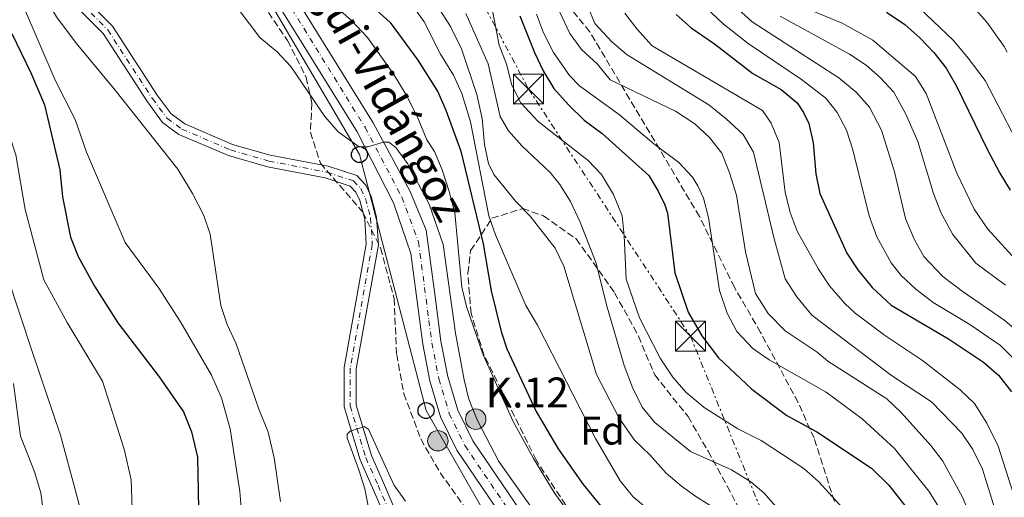
# Model space of a CAD drawing. Units: metres. Extents: x 661865 to 665328, y 4737272 to 4739666.
# Drawn here: x 662605 to 662851, y 4738324 to 4738443 of the extents above; entities that cross this region are included whole.
import ezdxf
from ezdxf.enums import TextEntityAlignment as Align

# ---------------------------------------------------------------- set-up
doc = ezdxf.new("R2010")
doc.units = ezdxf.units.M
doc.header["$MEASUREMENT"] = 0
for name, pattern in [('DGN Style 3', [2.435891, 1.739922, -0.695969]), ('DGN Style 4', [2.785615, 1.391938, -0.695969, 0.00174, -0.695969]), ('DGN Style 7', [3.479844, 1.56593, -0.695969, 0.521977, -0.695969])]:
    doc.linetypes.add(name, pattern=pattern)
for name, color, linetype, lineweight in [('Carretera', 9, 'Continuous', 0), ('Cauce permanente', 151, 'Continuous', 13), ('Cauce permanente (área)', 142, 'Continuous', 13), ('Curva de nivel directora', 30, 'Continuous', 30), ('Curva de nivel intermedia', 30, 'Continuous', 0), ('Eje cauce permanente (área)', 70, 'DGN Style 4', 0), ('Eje de carretera', 7, 'DGN Style 4', 0), ('Etiqueta de zona arbolada', 92, 'Continuous', 0), ('Hito kilométrico (PK) carretera', 7, 'Continuous', 0), ('Línea blanca (vial)', 7, 'Continuous', 13), ('Línea eléctrica', 6, 'DGN Style 7', 0), ('Línea telefónica', 7, 'Continuous', 0), ('Poste telefónico', 7, 'Continuous', 0), ('Puente', 1, 'Continuous', 0), ('Texto de Carretera Red Local', 1, 'Continuous', 0), ('Texto de Punto Kilométrico carretera', 7, 'Continuous', 0), ('Torre eléctrica', 7, 'Continuous', 0), ('Zona arbolada', 92, 'DGN Style 3', 0)]:
    doc.layers.add(name, color=color, linetype=linetype, lineweight=lineweight)
doc.styles.add('Style-Arial', font='arial.ttf')

# ---------------------------------------------------------------- blocks, each defined once
blk = doc.blocks.new('5TME')
at = {"layer": 'Torre eléctrica', "color": 7, "linetype": 'Continuous', "lineweight": 0}
for p, q in [((-0.375, 0.375), (0.375, -0.375)), ((0.3723, 0.3776), (-0.3716, -0.3784))]:
    blk.add_line(p, q, dxfattribs=at)
at = {"layer": 'Torre eléctrica', "color": 7, "linetype": 'Continuous', "lineweight": 0, "flags": 128}
blk.add_lwpolyline([(-0.375, -0.375), (0.375, -0.375), (0.375, 0.375), (-0.375, 0.375), (-0.3716, -0.3784)], dxfattribs=at)
blk = doc.blocks.new('5PTT')
at = {"layer": 'Poste telefónico', "color": 7, "linetype": 'Continuous', "lineweight": 30}
blk.add_circle((0, 0), 0.2, dxfattribs=at)
blk = doc.blocks.new('5HITCA')
at = {"layer": 'Puente', "linetype": 'Continuous', "lineweight": 0}
h = blk.add_hatch(color=1, dxfattribs=at)
edge = h.paths.add_edge_path()
edge.add_arc((0, 0), 0.256, 0, 360)
at = {"layer": 'Puente', "color": 7, "linetype": 'Continuous', "lineweight": 0}
blk.add_circle((0, 0), 0.256, dxfattribs=at)

msp = doc.modelspace()

# ---------------------------------------------------------------- linework, layer by layer
at = {"layer": 'Carretera', "color": 9, "linetype": 'Continuous', "lineweight": 0}
for points in [[(662731.41, 4738310.28, 713.32), (662714.36, 4738335.47, 714.11), (662710.26, 4738343.84, 714.26), (662707.6, 4738352.83, 714.29), (662705.8, 4738362.02, 714.36), (662702.82, 4738384.75, 714.67), (662698.48, 4738397.46, 714.9), (662689.37, 4738415.21, 715.35), (662669.51, 4738447.34, 716.47), (662660.38, 4738463.83, 717.04), (662657.81, 4738468.48, 717.2), (662648.23, 4738485.81, 717.8), (662633.55, 4738509.2, 718.47), (662628.38, 4738519.53, 718.7), (662624.71, 4738530.05, 718.87), (662618.81, 4738546.99, 719.14), (662601.34, 4738575.31, 720.16), (662593.6, 4738590.98, 720.3), (662586.62, 4738605.98, 720.4)], [(662590.72, 4738608.15, 720.4), (662597.5, 4738592.88, 720.3), (662605.26, 4738577.73, 720.16), (662615.33, 4738561.42, 719.58), (662625.87, 4738544.69, 719.07), (662628.11, 4738537.88, 718.99), (662630.05, 4738528.74, 718.82), (662632.63, 4738521.33, 718.7), (662637.57, 4738511.46, 718.47), (662652.2, 4738488.15, 717.8), (662673.49, 4738449.67, 716.47), (662693.38, 4738417.48, 715.35), (662702.65, 4738400.23, 715.22), (662706.63, 4738390.6, 714.99), (662708.88, 4738373.97, 714.51), (662710.35, 4738362.76, 714.36), (662712.08, 4738353.93, 714.29), (662714.57, 4738345.52, 714.26), (662718.36, 4738337.79, 714.11), (662731.73, 4738318.03, 713.48)]]:
    msp.add_polyline3d(points, dxfattribs=at)
at = {"layer": 'Cauce permanente', "color": 151, "linetype": 'Continuous', "lineweight": 13}
for points in [[(662604.68, 4738507.29, 712.84), (662607.28, 4738498.79, 712.79), (662610.87, 4738481.16, 712.61), (662615.33, 4738459.24, 712.38), (662616.6, 4738455.31, 712.35), (662619.95, 4738450.01, 712.35), (662628.17, 4738441.7, 712.3), (662639.39, 4738424.41, 711.79), (662642.88, 4738419.74, 711.74), (662646.3, 4738417.2, 711.69), (662658.25, 4738412.08, 711.48), (662667.65, 4738409.33, 711.33), (662682.15, 4738406.58, 710.79), (662689.34, 4738404.25, 710.71), (662691.56, 4738401.83, 710.71), (662692.89, 4738399.05, 710.71), (662694.25, 4738393.87, 710.71), (662694.7, 4738386.95, 710.69), (662689.18, 4738355.89, 710.25), (662689.15, 4738346.77, 710.07), (662692.95, 4738334.13, 709.92), (662696.01, 4738327.29, 708.94), (662700.6, 4738316.53, 708.74)], [(662697.72, 4738315.63, 708.74), (662693.26, 4738326.09, 708.94), (662690.13, 4738333.08, 709.92), (662686.15, 4738346.33, 710.07), (662686.18, 4738356.16, 710.25), (662691.68, 4738387.11, 710.69), (662691.28, 4738393.38, 710.71), (662690.06, 4738398.01, 710.71), (662689.04, 4738400.13, 710.71), (662687.66, 4738401.64, 710.71), (662681.4, 4738403.67, 710.79), (662666.95, 4738406.41, 711.33), (662657.23, 4738409.25, 711.48), (662644.8, 4738414.58, 711.69), (662640.74, 4738417.59, 711.74), (662636.93, 4738422.69, 711.79), (662625.82, 4738439.81, 712.3), (662617.58, 4738448.13, 712.35), (662613.86, 4738454.02, 712.35), (662612.42, 4738458.48, 712.38), (662611.1, 4738464.97, 712.45), (662604.37, 4738498.06, 712.79)]]:
    msp.add_polyline3d(points, dxfattribs=at)
at = {"layer": 'Cauce permanente (área)', "color": 142, "linetype": 'Continuous', "lineweight": 13}
for points in [[(662604.68, 4738507.29, 712.84), (662607.28, 4738498.79, 712.79), (662610.87, 4738481.16, 712.61), (662615.33, 4738459.24, 712.38), (662616.6, 4738455.31, 712.35), (662619.95, 4738450.01, 712.35), (662628.17, 4738441.7, 712.3), (662639.39, 4738424.41, 711.79), (662642.88, 4738419.74, 711.74), (662646.3, 4738417.2, 711.69), (662658.25, 4738412.08, 711.48), (662667.65, 4738409.33, 711.33), (662682.15, 4738406.58, 710.79), (662689.34, 4738404.25, 710.71), (662691.56, 4738401.83, 710.71), (662692.89, 4738399.05, 710.71), (662694.25, 4738393.87, 710.71), (662694.7, 4738386.95, 710.69), (662689.18, 4738355.89, 710.25), (662689.15, 4738346.77, 710.07), (662692.95, 4738334.13, 709.92), (662696.01, 4738327.29, 708.94), (662700.6, 4738316.53, 708.74)], [(662604.37, 4738498.06, 712.79), (662611.1, 4738464.97, 712.45), (662612.42, 4738458.48, 712.38), (662613.86, 4738454.02, 712.35), (662617.58, 4738448.13, 712.35), (662625.82, 4738439.81, 712.3), (662636.93, 4738422.69, 711.79), (662640.74, 4738417.59, 711.74), (662644.8, 4738414.58, 711.69), (662657.23, 4738409.25, 711.48), (662666.95, 4738406.41, 711.33), (662681.4, 4738403.67, 710.79), (662687.66, 4738401.64, 710.71), (662689.04, 4738400.13, 710.71), (662690.06, 4738398.01, 710.71), (662691.28, 4738393.38, 710.71), (662691.68, 4738387.11, 710.69), (662686.18, 4738356.16, 710.25), (662686.15, 4738346.33, 710.07), (662690.13, 4738333.08, 709.92), (662693.26, 4738326.09, 708.94), (662697.72, 4738315.63, 708.74)]]:
    msp.add_polyline3d(points, dxfattribs=at)
at = {"layer": 'Curva de nivel directora', "color": 30, "linetype": 'Continuous', "lineweight": 30, "flags": 128}
for points, elevation in [([(662688.06, 4738451.33), (662697.69, 4738442.6), (662704.56, 4738433.2), (662709.57, 4738425.23), (662711.56, 4738420.65), (662715.31, 4738410.37), (662720.89, 4738387.16), (662722.93, 4738375.35), (662725.43, 4738365.24), (662726.85, 4738360.9), (662734.17, 4738345.16), (662739.66, 4738335.82), (662745.95, 4738326.9), (662756.3, 4738314.21)], 725), ([(662730.09, 4738444.29), (662733.76, 4738435.04), (662735.89, 4738430.52), (662738.61, 4738426.07), (662742.28, 4738421.96), (662746.21, 4738418.1), (662750.69, 4738414.81), (662762.33, 4738404.25), (662764.73, 4738400.35), (662766.4, 4738396.93), (662767, 4738394.85), (662768.84, 4738379.9), (662772.23, 4738370.04), (662775.63, 4738364.09), (662779.81, 4738358.58), (662788.11, 4738350.76), (662796.86, 4738344.16), (662804.37, 4738340.12), (662818.1, 4738331.02), (662822.37, 4738326.76), (662828.85, 4738318.5)], 750), ([(662769.19, 4738444.59), (662772.93, 4738441.28), (662778.77, 4738437.24), (662788.36, 4738429.79), (662795.47, 4738425.82), (662799.44, 4738422.51), (662801.07, 4738420.08), (662802.4, 4738417.34), (662803.44, 4738412.44), (662804.13, 4738404.69), (662805.17, 4738399.79), (662811.92, 4738384.81), (662814.67, 4738380.64), (662818.2, 4738376.2), (662822.98, 4738371.81), (662837.33, 4738363.39), (662846.04, 4738357.5), (662849.84, 4738354.25), (662853.12, 4738350.12)], 775), ([(662821.8, 4738445.16), (662826.36, 4738442.07), (662830.14, 4738438.75), (662833.62, 4738435.11), (662836.71, 4738431.17), (662839.25, 4738426.83), (662847, 4738410.84), (662850.14, 4738404.83), (662852.77, 4738400.58)], 800), ([(662602.98, 4738439.83), (662607.84, 4738429.81), (662611.17, 4738421.98), (662614.98, 4738405.72), (662615.71, 4738398.94), (662617.66, 4738388.87), (662619.58, 4738383.97), (662623.72, 4738376.57), (662629.54, 4738367.38), (662639.87, 4738353.89), (662645.93, 4738345.08), (662647.96, 4738340.12), (662649.48, 4738333.71), (662649.76, 4738316.6)], 725)]:
    msp.add_lwpolyline(points, dxfattribs=dict(at, elevation=elevation))
at = {"layer": 'Curva de nivel intermedia', "color": 30, "linetype": 'Continuous', "lineweight": 0, "flags": 128}
for points, elevation in [([(662747.94, 4738601.46), (662757.54, 4738588.22), (662766.5, 4738579.82), (662771.61, 4738573.75), (662777.93, 4738567.54), (662783.81, 4738559.42), (662786.7, 4738554.23), (662790.67, 4738545.05), (662795.9, 4738528.01), (662796.83, 4738523.1), (662797.9, 4738513.77), (662800.77, 4738500.17), (662802.57, 4738485.04), (662806.09, 4738473.36), (662808.91, 4738469.08), (662812.47, 4738465.57), (662816.42, 4738462.45), (662831.61, 4738454.45), (662834.44, 4738453.48), (662843.61, 4738446.41), (662846.95, 4738442.71), (662851.28, 4738436.62), (662851.98, 4738435.19)], 810), ([(662794.11, 4738514.38), (662796.24, 4738503.1), (662797.33, 4738485.36), (662798.01, 4738480.42), (662800, 4738471.75), (662801.72, 4738467.06), (662808.29, 4738460.23), (662817.15, 4738454.69), (662824.19, 4738450.88), (662828.25, 4738447.96), (662838.57, 4738438.12), (662842.24, 4738433.7), (662846.46, 4738428.1), (662857.43, 4738407.06), (662865.82, 4738392.95), (662869.33, 4738389.38), (662881.61, 4738378.25), (662883.7, 4738375.97), (662891.06, 4738360.69), (662896.98, 4738346.89), (662899.19, 4738342.41), (662905.33, 4738331.31), (662911.17, 4738322.5)], 805), ([(662773.89, 4738482.91), (662774.56, 4738471.31), (662776.48, 4738460.68), (662778.04, 4738455.34), (662783.87, 4738446.7), (662788.17, 4738442.72), (662809.93, 4738428.72), (662814.21, 4738425.12), (662817.55, 4738421.4), (662820.59, 4738415.6), (662823.81, 4738405.23), (662826.59, 4738393.54), (662828.75, 4738388.33), (662831.19, 4738383.97), (662835.92, 4738378.95), (662840.71, 4738375.28), (662851.19, 4738368.17), (662855, 4738364.93), (662858.81, 4738360.26), (662866.06, 4738349.14), (662871.18, 4738339.91), (662879.97, 4738317.38)], 785), ([(662670.25, 4738322.62), (662668.62, 4738333.57), (662667.1, 4738340.02), (662664.7, 4738346.02), (662659.1, 4738362.09), (662656.86, 4738366.99), (662655.29, 4738371.74), (662652.65, 4738389.55), (662651.06, 4738394.29), (662648.23, 4738399.78), (662644.53, 4738405.89), (662628.88, 4738425.62), (662619.1, 4738437.38), (662614.19, 4738444.02), (662608.97, 4738452.79), (662607.31, 4738457.52), (662605.13, 4738466.98), (662603.78, 4738471.79)], 715), ([(662678.99, 4738451.14), (662687.95, 4738443.12), (662691.96, 4738438.82), (662698.54, 4738429.6), (662701.66, 4738424.5), (662704.47, 4738418.92), (662706.86, 4738413.22), (662708.71, 4738410.3), (662710.64, 4738405.68), (662712.41, 4738400.25), (662713.87, 4738394.91), (662715.58, 4738376.34), (662716.78, 4738371.49), (662720.92, 4738359.36), (662728.35, 4738342.87), (662733.47, 4738333.44), (662738.66, 4738324.88), (662753.38, 4738304.49)], 720), ([(662722.08, 4738451.63), (662724.89, 4738436.89), (662726.73, 4738432.17), (662728.09, 4738426.92), (662730.37, 4738422.48), (662734.65, 4738417.82), (662747.16, 4738408), (662750.54, 4738404.55), (662753.49, 4738399.48), (662755.66, 4738394.18), (662756.2, 4738389.2), (662756.73, 4738378.28), (662760.04, 4738368.66), (662765.22, 4738358.55), (662768.36, 4738353.79), (662771.6, 4738349.99), (662776.21, 4738346.21), (662784.64, 4738340.85), (662790.49, 4738337.92), (662801.16, 4738330.92), (662804.88, 4738327.58), (662815.75, 4738315.59)], 745), ([(662773.62, 4738449.3), (662780.99, 4738442.24), (662787.24, 4738437.34), (662800.52, 4738428.36), (662806.66, 4738423.64), (662809.44, 4738420.07), (662811.8, 4738415.66), (662813.43, 4738410.72), (662817.48, 4738394.21), (662819.43, 4738388.94), (662823.01, 4738382.39), (662825.48, 4738379.24), (662829.12, 4738375.81), (662833.46, 4738372.51), (662842.69, 4738366.96), (662850.35, 4738361.74), (662860.85, 4738351.09)], 780), ([(662605.71, 4738447.21), (662613.86, 4738428.16), (662618.85, 4738418.28), (662621.66, 4738410.09), (662631.38, 4738387.51), (662639.76, 4738376.04), (662645.2, 4738367.65), (662652.96, 4738354.27), (662655.45, 4738348.57), (662657.59, 4738340.8), (662660.03, 4738325.12), (662660.45, 4738320.14)], 720), ([(662659.86, 4738445.68), (662665.01, 4738438.81), (662669.4, 4738435.22), (662672.77, 4738431.61), (662681.34, 4738419.04), (662684.64, 4738415.25), (662689.92, 4738411.47), (662692.03, 4738411.47), (662695.98, 4738412.66), (662697.29, 4738412.63), (662699.06, 4738411.31), (662702.01, 4738407.27), (662707.37, 4738397.08), (662710.94, 4738386.99), (662714.02, 4738364.75), (662716.14, 4738353.08), (662717.33, 4738348.23), (662719.43, 4738343.11), (662724.86, 4738332.65), (662736.82, 4738315.69)], 715), ([(662703.24, 4738446.86), (662706.13, 4738442.78), (662710.26, 4738434.67), (662713.52, 4738429.42), (662715.57, 4738424.85), (662717.75, 4738417.72), (662722.36, 4738394.15), (662723.99, 4738389.42), (662731.58, 4738371.74), (662734.53, 4738366.77), (662749.05, 4738338.4), (662755.19, 4738327.77), (662758.38, 4738323.92), (662762.17, 4738320.65)], 730), ([(662709.47, 4738446.67), (662712.73, 4738441.61), (662715.51, 4738436.03), (662719.37, 4738424.59), (662720.67, 4738418.54), (662721.29, 4738412.05), (662722.23, 4738407.28), (662723.56, 4738404.54), (662729.11, 4738397.79), (662732.7, 4738394.06), (662738.91, 4738386.04), (662741.12, 4738381.55), (662749.3, 4738354.45), (662754.92, 4738343.5), (662758.8, 4738337.98), (662762.59, 4738334.35), (662766.72, 4738329.74), (662770.5, 4738326.45), (662774.34, 4738323.69), (662788.91, 4738314.72)], 735), ([(662746.96, 4738447), (662748.82, 4738442.35), (662753.1, 4738437.79), (662756.94, 4738434.52), (662777.36, 4738422.01), (662781.74, 4738418.51), (662785.95, 4738414.51), (662788.57, 4738410.12), (662793.59, 4738388.71), (662796.5, 4738378.4), (662799.4, 4738373.85), (662803.1, 4738369.32), (662823.09, 4738354.15), (662833.04, 4738347.62), (662840.64, 4738339.77), (662843.44, 4738335.63), (662845.81, 4738330.69), (662849.56, 4738318.59)], 765), ([(662716.58, 4738444.81), (662722.21, 4738432.25), (662725.16, 4738419.06), (662727.24, 4738415.45), (662730.55, 4738411.69), (662737.68, 4738405.03), (662740.13, 4738402.04), (662742.76, 4738397.79), (662745.17, 4738392.63), (662749.21, 4738382.33), (662751.81, 4738371.91), (662756.18, 4738356.7), (662758.26, 4738351.18), (662760.7, 4738346.29), (662763.84, 4738342.39), (662772.75, 4738335.19), (662783.03, 4738330.59), (662787.89, 4738327.56), (662791.13, 4738324.81), (662798.35, 4738316.54)], 740), ([(662734.24, 4738444.67), (662735.97, 4738439.98), (662738.55, 4738435.05), (662742.52, 4738429.31), (662745.04, 4738426.75), (662755.02, 4738419.51), (662763.6, 4738412.21), (662769.85, 4738407.5), (662773.25, 4738403.85), (662774.64, 4738401.72), (662776, 4738398.58), (662777.28, 4738393.74), (662780.03, 4738375.51), (662781.92, 4738369.79), (662784.35, 4738365.19), (662788.36, 4738360.98), (662792.48, 4738358.15), (662806.75, 4738350.05), (662815.74, 4738343.36), (662823.78, 4738335.94), (662832.43, 4738325.23), (662835.06, 4738320.98)], 755), ([(662740, 4738445.35), (662742.6, 4738439.87), (662745.52, 4738435.81), (662749.49, 4738432.18), (662752.67, 4738428.26), (662769.02, 4738420.4), (662773.89, 4738417.23), (662777.56, 4738413.8), (662780.66, 4738409.87), (662782.58, 4738404.98), (662784.26, 4738399.33), (662786.58, 4738385.16), (662789.06, 4738374.73), (662792.25, 4738369.69), (662796.47, 4738365.39), (662804.45, 4738360.06), (662807.17, 4738357.79), (662821.87, 4738348.38), (662825.46, 4738344.9), (662832.87, 4738336.68), (662835.87, 4738332.72), (662840.81, 4738323.7), (662843.16, 4738318.12)], 760), ([(662756.39, 4738444.95), (662759.4, 4738440.97), (662763.21, 4738436.76), (662790.77, 4738420.56), (662792.93, 4738417.36), (662794.97, 4738412.54), (662796.48, 4738400.08), (662797.73, 4738395.03), (662799.43, 4738390.33), (662804.84, 4738380.84), (662807.58, 4738376.66), (662811.37, 4738372.2), (662814.01, 4738369.76), (662821.29, 4738364.3), (662830.86, 4738357.96), (662840.21, 4738350.58), (662843.86, 4738347.16), (662846.9, 4738342.28), (662849.73, 4738336.51), (662854.82, 4738320.51)], 770), ([(662795.24, 4738444.2), (662812.54, 4738434.66), (662816.71, 4738431.9), (662820.25, 4738428.82), (662823.67, 4738425.17), (662826.69, 4738419.67), (662829.69, 4738412.76), (662833.6, 4738399.79), (662835.44, 4738394.97), (662838.41, 4738389.5), (662844.13, 4738382.31), (662851.57, 4738376.81)], 790), ([(662803.63, 4738445.36), (662810.76, 4738442.4), (662818.39, 4738438.16), (662829.06, 4738429.05), (662831.75, 4738424.84), (662839.37, 4738404.89), (662843.77, 4738395.87), (662847.17, 4738390.83), (662860.1, 4738376.62)], 795), ([(662602.17, 4738415.07), (662604.05, 4738409.45), (662606.31, 4738395.78), (662611, 4738378.17), (662616.83, 4738367.46), (662625.67, 4738352.77), (662631.1, 4738335.73), (662632.9, 4738328.04), (662633.41, 4738311.42)], 730), ([(662608.18, 4738359.92), (662601.87, 4738379.14)], 735), ([(662608.18, 4738359.92), (662615.17, 4738339.27), (662618.87, 4738325.65), (662620.36, 4738319.9)], 735), ([(662610.29, 4738324.83), (662608.72, 4738330.02), (662605.2, 4738339), (662603.46, 4738352.21)], 740), ([(662701.45, 4738322.72), (662698.56, 4738326.8), (662692.27, 4738340.73), (662691.13, 4738341.38), (662690.8, 4738341.27), (662689.38, 4738340.79), (662687.96, 4738340.3), (662687.68, 4738340.21), (662686.91, 4738339.47), (662686.86, 4738338.56), (662689.84, 4738330.57), (662691.28, 4738325.78), (662696.37, 4738299.66)], 710), ([(662610.29, 4738324.83), (662611.88, 4738312.77)], 740)]:
    msp.add_lwpolyline(points, dxfattribs=dict(at, elevation=elevation))
at = {"layer": 'Eje cauce permanente (área)', "color": 70, "linetype": 'DGN Style 4', "lineweight": 0}
for points in [[(662570.6, 4738600.36, 715.71), (662571.52, 4738589.05, 715.4), (662573.96, 4738574.25, 714.59), (662576.47, 4738563.99, 714.39), (662580.11, 4738553.36, 713.78), (662586.3, 4738541.32, 713.68), (662593.87, 4738528.57, 712.99), (662600.63, 4738514.37, 712.92), (662603.26, 4738506.82, 712.84), (662605.82, 4738498.43, 712.79), (662613.87, 4738458.86, 712.38), (662615.23, 4738454.67, 712.35), (662618.76, 4738449.07, 712.35), (662626.99, 4738440.75, 712.3), (662638.16, 4738423.55, 711.79), (662641.81, 4738418.66, 711.74), (662645.55, 4738415.89, 711.69), (662657.74, 4738410.67, 711.48), (662667.3, 4738407.88, 711.33), (662681.78, 4738405.12, 710.79), (662688.5, 4738402.95, 710.71), (662690.3, 4738400.98, 710.71), (662691.47, 4738398.53, 710.71), (662692.77, 4738393.63, 710.71)], [(662692.77, 4738393.63, 710.71), (662693.19, 4738387.03, 710.69), (662687.68, 4738356.03, 710.25), (662687.65, 4738346.55, 710.07), (662691.54, 4738333.61, 709.92), (662694.63, 4738326.69, 708.94), (662699.16, 4738316.08, 708.74)]]:
    msp.add_polyline3d(points, dxfattribs=at)
at = {"layer": 'Eje de carretera', "color": 7, "linetype": 'DGN Style 4', "lineweight": 0}
msp.add_polyline3d([(662588.67, 4738607.07, 720.4), (662595.55, 4738591.93, 720.3), (662603.3, 4738576.52, 720.16), (662617.07, 4738554.2, 719.37), (662622.34, 4738545.84, 719.1), (662626.41, 4738533.96, 718.93), (662627.38, 4738529.4, 718.84), (662630.51, 4738520.43, 718.7), (662635.56, 4738510.33, 718.47), (662650.21, 4738486.98, 717.8), (662671.5, 4738448.5, 716.47), (662691.37, 4738416.35, 715.35), (662700.57, 4738398.85, 715.06), (662704.73, 4738387.68, 714.83), (662707.34, 4738368, 714.44), (662708.07, 4738362.39, 714.36), (662709.84, 4738353.38, 714.29), (662712.42, 4738344.68, 714.26), (662716.36, 4738336.63, 714.11), (662731.57, 4738314.16, 713.4)], dxfattribs=at)
at = {"layer": 'Línea blanca (vial)', "color": 7, "linetype": 'Continuous', "lineweight": 13}
for points in [[(662590.72, 4738608.15, 720.4), (662597.5, 4738592.88, 720.3), (662605.26, 4738577.73, 720.16), (662615.33, 4738561.42, 719.58), (662625.87, 4738544.69, 719.07), (662628.11, 4738537.88, 718.99), (662630.05, 4738528.74, 718.82), (662632.63, 4738521.33, 718.7), (662637.57, 4738511.46, 718.47), (662652.2, 4738488.15, 717.8), (662673.49, 4738449.67, 716.47), (662693.38, 4738417.48, 715.35), (662702.65, 4738400.23, 715.22), (662706.63, 4738390.6, 714.99), (662708.88, 4738373.97, 714.51), (662710.35, 4738362.76, 714.36), (662712.08, 4738353.93, 714.29), (662714.57, 4738345.52, 714.26), (662718.36, 4738337.79, 714.11), (662731.73, 4738318.03, 713.48)], [(662660.38, 4738463.83, 717.04), (662669.51, 4738447.34, 716.47), (662689.37, 4738415.21, 715.35), (662698.48, 4738397.46, 714.9), (662702.82, 4738384.75, 714.67), (662705.8, 4738362.02, 714.36), (662707.6, 4738352.83, 714.29), (662710.26, 4738343.84, 714.26), (662714.36, 4738335.47, 714.11), (662731.41, 4738310.28, 713.32)]]:
    msp.add_polyline3d(points, dxfattribs=at)
at = {"layer": 'Línea eléctrica', "color": 6, "linetype": 'DGN Style 7', "lineweight": 0}
msp.add_polyline3d([(662330.69, 4739596.6, 752.75), (662320.28, 4739520.49, 761.47), (662336.05, 4739342.25, 743.51), (662339.54, 4739297.83, 744.44), (662345.57, 4739221.19, 746.05), (662411.48, 4739007.41, 728.85), (662427.42, 4738883.42, 728.38), (662459.39, 4738842.86, 735.51), (662508.37, 4738780.72, 746.43), (662615.04, 4738643.31, 754.28), (662672.58, 4738538.29, 743.16), (662732.25, 4738425.94, 746.9), (662772.78, 4738364.04, 748.94), (662821.92, 4738242.81, 728.05), (662894.81, 4738066.49, 728.07), (662930.94, 4737971.47, 709.45), (662917.09, 4737847.58, 722.03), (662910.76, 4737761.64, 713.11), (662897.04, 4737600.59, 702.62), (662891.53, 4737535.97, 698.41), (662879.68, 4737398.78, 698.48), (662870.7, 4737294.79, 704.76)], dxfattribs=at)
at = {"layer": 'Línea telefónica', "color": 7, "linetype": 'Continuous', "lineweight": 0}
msp.add_polyline3d([(662282.93, 4739595.47, 741.05), (662286.3, 4739494.65, 739.57), (662274.89, 4739458.58, 745.19), (662288.41, 4739429.96, 739.77), (662306.41, 4739390.15, 745.29), (662324.43, 4739351.62, 746.11), (662339.54, 4739297.83, 746.18), (662348.96, 4739264.31, 746.22), (662360.67, 4739222.85, 740.95), (662371, 4739189.61, 730.81), (662387.44, 4739130.63, 732.31), (662425.92, 4739024.16, 731.09), (662451.37, 4738888.18, 726.93), (662459.39, 4738842.86, 725.46), (662468.93, 4738788.95, 723.71), (662482.21, 4738751.16, 722.25), (662526.78, 4738700.75, 720.99), (662547.23, 4738659.13, 719.66), (662622.65, 4738527.7, 717.64), (662642.7, 4738490.07, 717.23), (662689.98, 4738409.5, 713.92), (662706.62, 4738345.39, 713.55), (662741.73, 4738283.96, 710.4)], dxfattribs=at)
at = {"layer": 'Zona arbolada', "color": 92, "linetype": 'DGN Style 3', "lineweight": 0}
for points in [[(662661.71, 4738453.2, 720.54), (662671.98, 4738438.06, 720.33), (662676.64, 4738428.86, 720.23), (662678.06, 4738422.41, 720.13), (662677.71, 4738415.08, 720.02), (662680.2, 4738407.38, 719.92), (662690.82, 4738395.06, 719.36), (662695.27, 4738386.13, 719.28), (662698.62, 4738373.48, 719.05), (662699.28, 4738359.48, 718.38), (662701.07, 4738349.65, 718.47), (662705.32, 4738338.29, 718.52), (662710.16, 4738329.83, 718.54), (662720.38, 4738315.59, 718.28)], [(662661.71, 4738453.2, 720.54), (662671.98, 4738438.06, 720.33), (662676.64, 4738428.86, 720.23), (662678.06, 4738422.41, 720.13), (662677.71, 4738415.08, 720.02), (662680.2, 4738407.38, 719.92), (662690.82, 4738395.06, 719.36), (662695.27, 4738386.13, 719.28), (662698.62, 4738373.48, 719.05), (662699.28, 4738359.48, 718.38), (662701.07, 4738349.65, 718.47), (662705.32, 4738338.29, 718.52), (662710.16, 4738329.83, 718.54), (662720.38, 4738315.59, 718.28)], [(662808.78, 4738322.61, 753.96), (662803.72, 4738338.47, 756.72), (662799.69, 4738347.45, 758.5), (662790.33, 4738364.97, 761.87), (662783.79, 4738376.24, 763.05), (662775.02, 4738394.02, 765.67), (662747.58, 4738440.25, 767.35), (662741.17, 4738448.16, 767.76)], [(662808.78, 4738322.61, 753.96), (662803.72, 4738338.47, 756.72), (662799.69, 4738347.45, 758.5), (662790.33, 4738364.97, 761.87), (662783.79, 4738376.24, 763.05), (662775.02, 4738394.02, 765.67), (662747.58, 4738440.25, 767.35), (662741.17, 4738448.16, 767.76)], [(662741.56, 4738321.75, 733.8), (662734.16, 4738333.03, 734.36), (662721.11, 4738359.4, 736.33), (662717.89, 4738369.73, 737.23), (662717.07, 4738379.84, 738.06), (662717.79, 4738385.46, 738.54), (662723.12, 4738393.55, 740.85), (662730.82, 4738396.03, 745.62), (662736.02, 4738394.17, 747.16), (662744.16, 4738388.43, 748.01), (662753.81, 4738374.89, 748.39), (662759.75, 4738364.05, 748.23), (662763.84, 4738354.32, 748.23), (662772.17, 4738343.9, 747.93), (662777.17, 4738335.21, 747.68), (662781.96, 4738326.5, 746.73), (662786.6, 4738317.62, 744.73)], [(662741.56, 4738321.75, 733.8), (662734.16, 4738333.03, 734.36), (662721.11, 4738359.4, 736.33), (662717.89, 4738369.73, 737.23), (662717.07, 4738379.84, 738.06), (662717.79, 4738385.46, 738.54), (662723.12, 4738393.55, 740.85), (662730.82, 4738396.03, 745.62), (662736.02, 4738394.17, 747.16), (662744.16, 4738388.43, 748.01), (662753.81, 4738374.89, 748.39), (662759.75, 4738364.05, 748.23), (662763.84, 4738354.32, 748.23), (662772.17, 4738343.9, 747.93), (662777.17, 4738335.21, 747.68), (662781.96, 4738326.5, 746.73), (662786.6, 4738317.62, 744.73)]]:
    msp.add_polyline3d(points, dxfattribs=at)

# ---------------------------------------------------------------- block references
at = {"layer": 'Hito kilométrico (PK) carretera', "color": 7, "linetype": 'Continuous', "lineweight": 0, "xscale": 10, "yscale": 10, "zscale": 10}
for p in [(662719.05, 4738343.25, 714.94), (662709.59, 4738337.84, 713.44)]:
    msp.add_blockref('5HITCA', p, dxfattribs=at)
at = {"layer": 'Poste telefónico', "color": 7, "linetype": 'Continuous', "lineweight": 0, "xscale": 10, "yscale": 10, "zscale": 10}
for p in [(662689.98, 4738409.5, 713.92), (662706.62, 4738345.39, 713.55)]:
    msp.add_blockref('5PTT', p, dxfattribs=at)
at = {"layer": 'Torre eléctrica', "color": 7, "linetype": 'Continuous', "lineweight": 0, "xscale": 10, "yscale": 10, "zscale": 10}
for p in [(662732.25, 4738425.94, 746.89), (662772.78, 4738364.05, 748.94)]:
    msp.add_blockref('5TME', p, dxfattribs=at)

# ---------------------------------------------------------------- texts
at = {"layer": 'Etiqueta de zona arbolada', "color": 92, "linetype": 'Continuous', "lineweight": 0, "style": 'Style-Arial'}
msp.add_text('Fd', height=7, dxfattribs=at).set_placement((662750.76, 4738340.39, 730.79), align=Align.MIDDLE_CENTER)
at = {"layer": 'Texto de Carretera Red Local', "color": 1, "linetype": 'Continuous', "lineweight": 0, "style": 'Style-Arial'}
msp.add_text('NA-2132 Burgui-Vidángoz', height=8, rotation=299.0963, dxfattribs=at).set_placement((662682.27, 4738450.5, 721.92), align=Align.MIDDLE_CENTER)
at = {"layer": 'Texto de Punto Kilométrico carretera', "color": 7, "linetype": 'Continuous', "lineweight": 0, "style": 'Style-Arial'}
msp.add_text('K.12', height=7.5, dxfattribs=at).set_placement((662721.53, 4738346.18, 716.9))

doc.saveas('drawing.dxf')
